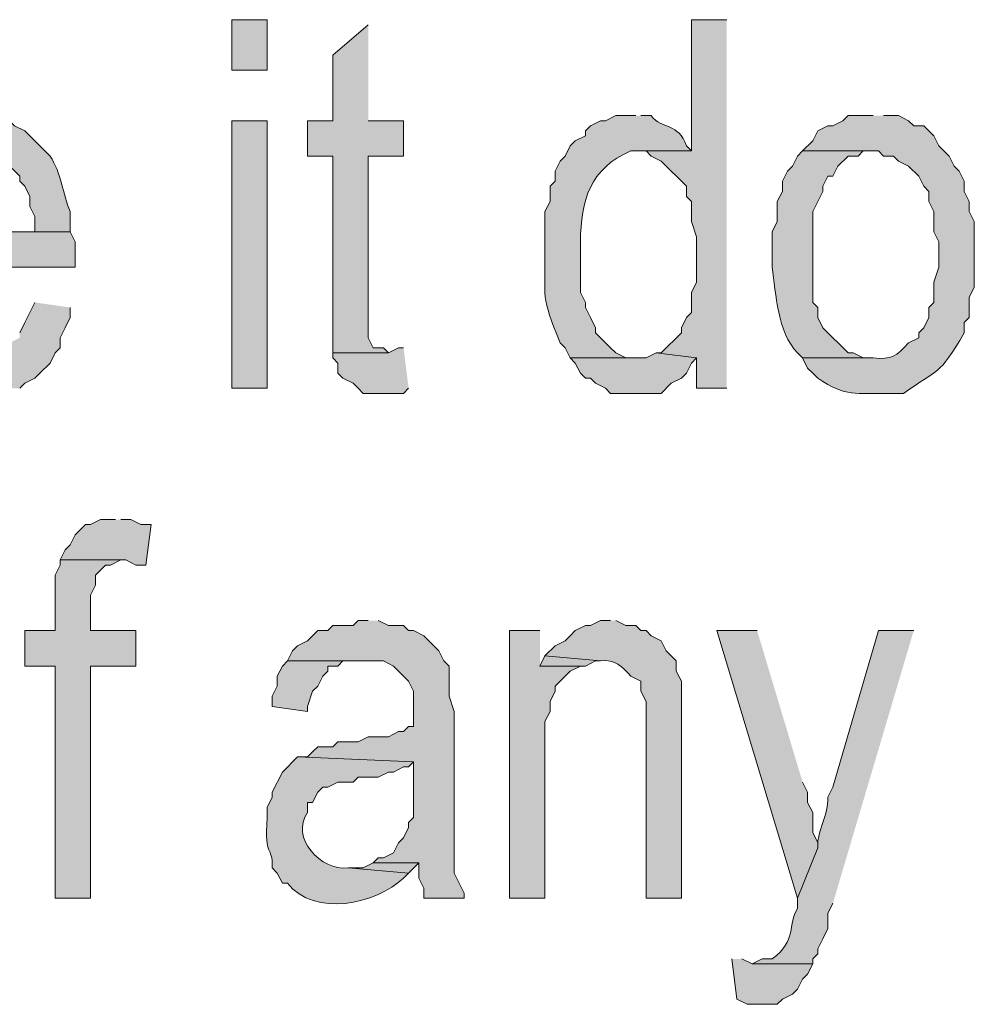
# Model space of a CAD drawing. Extents: x 17 to 595, y 17 to 775.
# Drawn here: x 388 to 399, y 26 to 37 of the extents above; entities that cross this region are included whole.
import ezdxf

# ---------------------------------------------------------------- set-up
doc = ezdxf.new("R2010")
doc.units = 0
doc.header["$MEASUREMENT"] = 0
doc.layers.add('Layer 1', color=7, linetype='Continuous', lineweight=0)

msp = doc.modelspace()

# ---------------------------------------------------------------- hatches: boundary and pattern name
at = {"layer": 'Layer 1', "true_color": 0x000000, "transparency": 33554687}
h = msp.add_hatch(color=18, dxfattribs=at)
h.dxf.hatch_style = 2
h.paths.add_polyline_path([(390.12, 36.66), (390.54, 36.66), (390.54, 37.26), (390.12, 37.26)])
for points in [[(396, 37.26), (395.58, 37.26), (395.58, 35.7), (394.92, 35.7), (395.04, 35.7), (395.1, 35.64), (395.22, 35.58), (395.52, 35.28), (395.52, 35.16), (395.58, 35.1), (395.58, 34.86), (395.64, 34.68), (395.64, 34.14), (395.58, 34.02), (395.58, 33.78), (395.52, 33.72), (395.46, 33.6), (395.46, 33.54), (395.22, 33.3), (395.16, 33.3), (395.64, 33.24), (395.64, 32.88), (396, 32.88)], [(391.74, 37.2), (391.32, 36.84), (391.32, 36.06), (391.02, 36.06), (391.02, 35.64), (391.32, 35.64), (391.32, 33.3), (391.98, 33.3), (391.92, 33.36), (391.8, 33.36), (391.74, 33.48), (391.74, 35.64), (392.16, 35.64), (392.16, 36.06), (391.74, 36.06)], [(387.78, 33.9), (387.72, 33.78), (387.66, 33.66), (387.6, 33.54), (387.6, 33.48), (387.48, 33.42), (387.48, 33.36), (387.36, 33.3), (387.3, 33.24), (386.22, 33.24), (386.22, 33.18), (386.34, 33.06), (386.46, 33), (386.58, 32.88), (386.7, 32.88), (386.76, 32.82), (387.42, 32.82), (387.48, 32.88), (387.6, 32.88), (387.66, 32.94), (387.78, 33), (387.84, 33.06), (387.96, 33.18), (388.02, 33.3), (388.08, 33.36), (388.08, 33.48), (388.14, 33.6), (388.2, 33.72), (388.2, 33.84)], [(392.16, 33.36), (392.1, 33.36), (391.98, 33.3), (391.32, 33.3), (391.32, 33.24), (391.38, 33.18), (391.38, 33.06), (391.44, 33), (391.56, 32.94), (391.62, 32.88), (391.68, 32.82), (392.16, 32.82), (392.22, 32.88)], [(395.16, 33.3), (395.04, 33.24), (394.14, 33.24), (394.2, 33.18), (394.26, 33.06), (394.32, 33), (394.38, 33), (394.44, 32.94), (394.56, 32.88), (394.62, 32.82), (395.22, 32.82), (395.34, 32.94), (395.46, 33), (395.52, 33.06), (395.58, 33.18), (395.64, 33.24)], [(388.74, 31.32), (388.56, 31.32), (388.44, 31.26), (388.38, 31.26), (388.26, 31.14), (388.2, 31.02), (388.14, 30.96), (388.08, 30.84), (388.86, 30.84), (388.98, 30.78), (389.1, 30.78), (389.16, 31.26), (389.04, 31.26), (388.92, 31.32), (388.8, 31.32)], [(388.08, 30.84), (388.08, 30.78), (388.02, 30.66), (388.02, 30), (387.66, 30), (387.66, 29.58), (388.02, 29.58), (388.02, 26.82), (388.44, 26.82), (388.44, 29.58), (388.98, 29.58), (388.98, 30), (388.44, 30), (388.44, 30.42), (388.5, 30.54), (388.5, 30.66), (388.56, 30.72), (388.62, 30.78), (388.68, 30.78), (388.8, 30.84)], [(391.74, 30.12), (391.62, 30.12), (391.56, 30.06), (391.32, 30.06), (391.26, 30), (391.14, 30), (391.08, 29.94), (391.02, 29.88), (390.9, 29.82), (390.84, 29.76), (390.78, 29.64), (391.92, 29.64), (392.04, 29.58), (392.22, 29.4), (392.28, 29.28), (392.28, 28.86), (392.22, 28.86), (392.16, 28.8), (392.1, 28.8), (391.98, 28.74), (391.74, 28.74), (391.62, 28.68), (391.38, 28.68), (391.32, 28.62), (391.14, 28.62), (391.08, 28.56), (391.02, 28.5), (390.9, 28.5), (392.28, 28.44), (392.28, 27.78), (392.22, 27.72), (392.22, 27.66), (392.16, 27.54), (392.1, 27.48), (392.04, 27.36), (391.92, 27.3), (391.86, 27.3), (391.8, 27.24), (392.34, 27.24), (392.34, 27.06), (392.4, 26.94), (392.4, 26.82), (392.88, 26.82), (392.88, 26.88), (392.82, 27), (392.76, 27.12), (392.76, 29.04), (392.7, 29.22), (392.7, 29.58), (392.64, 29.64), (392.58, 29.76), (392.4, 29.94), (392.28, 30), (392.22, 30), (392.16, 30.06), (391.98, 30.06), (391.86, 30.12)], [(393.78, 30), (393.42, 30), (393.42, 26.82), (393.84, 26.82), (393.84, 28.92), (393.9, 29.04), (393.9, 29.16), (393.96, 29.28), (393.96, 29.34), (394.08, 29.46), (394.14, 29.52), (394.26, 29.58), (393.78, 29.58)], [(396.36, 30), (395.88, 30), (396.84, 26.82), (397.08, 27.42), (397.08, 27.48), (397.02, 27.6), (397.02, 27.84), (396.96, 27.96), (396.96, 28.08), (396.9, 28.2)], [(390.78, 29.64), (390.72, 29.58), (390.66, 29.46), (390.66, 29.34), (390.6, 29.22), (390.6, 29.1), (391.02, 29.04), (391.02, 29.1), (391.08, 29.28), (391.14, 29.34), (391.2, 29.46), (391.26, 29.52), (391.26, 29.58), (391.38, 29.58), (391.44, 29.64), (391.68, 29.64)], [(393.84, 29.7), (393.78, 29.58), (394.32, 29.58), (394.44, 29.64), (394.5, 29.64)], [(391.8, 27.24), (391.68, 27.18), (391.5, 27.18), (392.22, 27.12), (392.34, 27.24)], [(396.06, 26.1), (396.12, 25.62), (396.24, 25.56), (396.6, 25.56), (396.66, 25.62), (396.78, 25.68), (396.84, 25.74), (396.9, 25.86), (396.96, 25.92), (397.02, 26.04), (396.3, 26.04), (396.18, 26.1)]]:
    msp.add_hatch(color=18, dxfattribs=at).paths.add_polyline_path(points)
h = msp.add_hatch(color=18, dxfattribs=at)
edge = h.paths.add_edge_path()
edge.add_spline(control_points=[(387.06, 36.12), (387.06, 36.12), (386.76, 36.12), (386.76, 36.12), (386.76, 36.12), (386.7, 36.06), (386.7, 36.06), (386.7, 36.06), (386.58, 36), (386.58, 36), (386.58, 36), (386.52, 36), (386.52, 36), (386.52, 36), (386.4, 35.94), (386.4, 35.94), (386.4, 35.94), (386.34, 35.82), (386.34, 35.82), (386.34, 35.82), (386.22, 35.7), (386.22, 35.7), (386.22, 35.7), (387.24, 35.7), (387.24, 35.7), (387.24, 35.7), (387.3, 35.64), (387.3, 35.64), (387.3, 35.64), (387.42, 35.58), (387.42, 35.58), (387.42, 35.58), (387.6, 35.4), (387.6, 35.4), (387.6, 35.4), (387.6, 35.34), (387.6, 35.34), (387.6, 35.34), (387.66, 35.28), (387.66, 35.28), (387.66, 35.28), (387.72, 35.16), (387.72, 35.16), (387.72, 35.16), (387.72, 35.04), (387.72, 35.04), (387.72, 35.04), (387.78, 34.92), (387.78, 34.92), (387.78, 34.92), (387.78, 34.74), (387.78, 34.74), (387.78, 34.74), (386.34, 34.74), (386.34, 34.74), (386.34, 34.74), (388.2, 34.74), (388.2, 34.74), (388.2, 34.74), (388.2, 34.98), (388.2, 34.98), (388.106, 35.196), (388.1, 35.433), (387.96, 35.64), (387.96, 35.64), (387.66, 35.94), (387.66, 35.94), (387.66, 35.94), (387.54, 36), (387.54, 36), (387.54, 36), (387.48, 36.06), (387.48, 36.06), (387.48, 36.06), (387.36, 36.06), (387.36, 36.06), (387.36, 36.06), (387.3, 36.12), (387.3, 36.12), (387.3, 36.12), (387.18, 36.12), (387.18, 36.12)], knot_values=[0, 0, 0, 0, 1, 1, 1, 2, 2, 2, 3, 3, 3, 4, 4, 4, 5, 5, 5, 6, 6, 6, 7, 7, 7, 8, 8, 8, 9, 9, 9, 10, 10, 10, 11, 11, 11, 12, 12, 12, 13, 13, 13, 14, 14, 14, 15, 15, 15, 16, 16, 16, 17, 17, 17, 18, 18, 18, 19, 19, 19, 20, 20, 20, 21, 21, 21, 22, 22, 22, 23, 23, 23, 24, 24, 24, 25, 25, 25, 26, 26, 26, 27, 27, 27, 27], degree=3, periodic=0)
edge.add_line((387.18, 36.12), (387.06, 36.12))
h = msp.add_hatch(color=18, dxfattribs=at)
h.dxf.hatch_style = 2
h.paths.add_polyline_path([(390.12, 32.88), (390.54, 32.88), (390.54, 36.06), (390.12, 36.06)])
h = msp.add_hatch(color=18, dxfattribs=at)
edge = h.paths.add_edge_path()
edge.add_spline(control_points=[(394.92, 36.12), (394.92, 36.12), (394.68, 36.12), (394.68, 36.12), (394.68, 36.12), (394.56, 36.06), (394.56, 36.06), (394.56, 36.06), (394.5, 36.06), (394.5, 36.06), (394.5, 36.06), (394.38, 36), (394.38, 36), (394.38, 36), (394.32, 35.94), (394.32, 35.94), (394.32, 35.94), (394.32, 35.88), (394.32, 35.88), (394.32, 35.88), (394.2, 35.82), (394.2, 35.82), (394.2, 35.82), (394.14, 35.76), (394.14, 35.76), (394.14, 35.76), (394.08, 35.64), (394.08, 35.64), (394.08, 35.64), (394.02, 35.58), (394.02, 35.58), (394.02, 35.58), (393.96, 35.46), (393.96, 35.46), (393.96, 35.46), (393.96, 35.34), (393.96, 35.34), (393.96, 35.34), (393.9, 35.28), (393.9, 35.28), (393.9, 35.28), (393.9, 35.1), (393.9, 35.1), (393.9, 35.1), (393.84, 34.98), (393.84, 34.98), (393.84, 34.98), (393.84, 34.56), (393.84, 34.56), (393.843, 33.933), (393.788, 33.989), (394.02, 33.42), (394.02, 33.42), (394.08, 33.36), (394.08, 33.36), (394.08, 33.36), (394.14, 33.24), (394.14, 33.24), (394.14, 33.24), (394.98, 33.24), (394.98, 33.24), (394.98, 33.24), (394.8, 33.24), (394.8, 33.24), (394.8, 33.24), (394.68, 33.3), (394.68, 33.3), (394.68, 33.3), (394.62, 33.36), (394.62, 33.36), (394.62, 33.36), (394.44, 33.54), (394.44, 33.54), (394.44, 33.54), (394.44, 33.6), (394.44, 33.6), (394.44, 33.6), (394.38, 33.72), (394.38, 33.72), (394.38, 33.72), (394.32, 33.84), (394.32, 33.84), (394.32, 33.84), (394.32, 33.9), (394.32, 33.9), (394.32, 33.9), (394.26, 34.02), (394.26, 34.02), (394.26, 34.02), (394.26, 34.62), (394.26, 34.62), (394.268, 35.113), (394.372, 35.492), (394.86, 35.7), (394.86, 35.7), (395.58, 35.7), (395.58, 35.7), (395.58, 35.7), (395.52, 35.76), (395.52, 35.76), (395.429, 36.04), (395.229, 35.95), (395.1, 36.12), (395.1, 36.12), (394.98, 36.12), (394.98, 36.12)], knot_values=[0, 0, 0, 0, 1, 1, 1, 2, 2, 2, 3, 3, 3, 4, 4, 4, 5, 5, 5, 6, 6, 6, 7, 7, 7, 8, 8, 8, 9, 9, 9, 10, 10, 10, 11, 11, 11, 12, 12, 12, 13, 13, 13, 14, 14, 14, 15, 15, 15, 16, 16, 16, 17, 17, 17, 18, 18, 18, 19, 19, 19, 20, 20, 20, 21, 21, 21, 22, 22, 22, 23, 23, 23, 24, 24, 24, 25, 25, 25, 26, 26, 26, 27, 27, 27, 28, 28, 28, 29, 29, 29, 30, 30, 30, 31, 31, 31, 32, 32, 32, 33, 33, 33, 34, 34, 34, 35, 35, 35, 35], degree=3, periodic=0)
edge.add_line((394.98, 36.12), (394.92, 36.12))
h = msp.add_hatch(color=18, dxfattribs=at)
edge = h.paths.add_edge_path()
edge.add_spline(control_points=[(397.74, 36.12), (397.74, 36.12), (397.44, 36.12), (397.44, 36.12), (397.44, 36.12), (397.38, 36.06), (397.38, 36.06), (397.38, 36.06), (397.26, 36), (397.26, 36), (397.26, 36), (397.2, 36), (397.2, 36), (397.2, 36), (397.08, 35.94), (397.08, 35.94), (397.08, 35.94), (397.02, 35.82), (397.02, 35.82), (397.02, 35.82), (396.9, 35.7), (396.9, 35.7), (396.9, 35.7), (397.8, 35.7), (397.8, 35.7), (397.8, 35.7), (397.86, 35.64), (397.86, 35.64), (397.86, 35.64), (397.98, 35.64), (397.98, 35.64), (397.98, 35.64), (398.04, 35.58), (398.04, 35.58), (398.04, 35.58), (398.16, 35.52), (398.16, 35.52), (398.16, 35.52), (398.28, 35.4), (398.28, 35.4), (398.28, 35.4), (398.34, 35.28), (398.34, 35.28), (398.34, 35.28), (398.4, 35.22), (398.4, 35.22), (398.4, 35.22), (398.4, 35.1), (398.4, 35.1), (398.4, 35.1), (398.46, 34.98), (398.46, 34.98), (398.46, 34.98), (398.46, 34.74), (398.46, 34.74), (398.46, 34.74), (398.52, 34.62), (398.52, 34.62), (398.52, 34.62), (398.52, 34.32), (398.52, 34.32), (398.52, 34.32), (398.46, 34.14), (398.46, 34.14), (398.46, 34.14), (398.46, 33.9), (398.46, 33.9), (398.46, 33.9), (398.4, 33.84), (398.4, 33.84), (398.4, 33.84), (398.4, 33.72), (398.4, 33.72), (398.4, 33.72), (398.34, 33.6), (398.34, 33.6), (398.34, 33.6), (398.28, 33.54), (398.28, 33.54), (398.28, 33.54), (398.28, 33.48), (398.28, 33.48), (398.28, 33.48), (398.16, 33.42), (398.16, 33.42), (398.012, 33.259), (397.963, 33.221), (397.74, 33.24), (397.74, 33.24), (396.9, 33.24), (396.9, 33.24), (396.9, 33.24), (396.96, 33.12), (396.96, 33.12), (396.96, 33.12), (397.02, 33.06), (397.02, 33.06), (397.02, 33.06), (397.08, 33), (397.08, 33), (397.422, 32.771), (397.526, 32.823), (397.92, 32.82), (397.92, 32.82), (398.1, 32.82), (398.1, 32.82), (398.508, 33.117), (398.522, 33.016), (398.82, 33.54), (398.82, 33.54), (398.82, 33.66), (398.82, 33.66), (398.82, 33.66), (398.88, 33.72), (398.88, 33.72), (398.88, 33.72), (398.88, 33.96), (398.88, 33.96), (398.88, 33.96), (398.94, 34.08), (398.94, 34.08), (398.94, 34.08), (398.94, 34.86), (398.94, 34.86), (398.94, 34.86), (398.88, 34.98), (398.88, 34.98), (398.88, 34.98), (398.88, 35.1), (398.88, 35.1), (398.88, 35.1), (398.82, 35.22), (398.82, 35.22), (398.82, 35.22), (398.82, 35.34), (398.82, 35.34), (398.82, 35.34), (398.76, 35.46), (398.76, 35.46), (398.76, 35.46), (398.7, 35.52), (398.7, 35.52), (398.7, 35.52), (398.64, 35.64), (398.64, 35.64), (398.64, 35.64), (398.58, 35.7), (398.58, 35.7), (398.58, 35.7), (398.52, 35.76), (398.52, 35.76), (398.52, 35.76), (398.46, 35.88), (398.46, 35.88), (398.46, 35.88), (398.34, 36), (398.34, 36), (398.34, 36), (398.22, 36), (398.22, 36), (398.22, 36), (398.16, 36.06), (398.16, 36.06), (398.16, 36.06), (398.04, 36.12), (398.04, 36.12), (398.04, 36.12), (397.86, 36.12), (397.86, 36.12)], knot_values=[0, 0, 0, 0, 1, 1, 1, 2, 2, 2, 3, 3, 3, 4, 4, 4, 5, 5, 5, 6, 6, 6, 7, 7, 7, 8, 8, 8, 9, 9, 9, 10, 10, 10, 11, 11, 11, 12, 12, 12, 13, 13, 13, 14, 14, 14, 15, 15, 15, 16, 16, 16, 17, 17, 17, 18, 18, 18, 19, 19, 19, 20, 20, 20, 21, 21, 21, 22, 22, 22, 23, 23, 23, 24, 24, 24, 25, 25, 25, 26, 26, 26, 27, 27, 27, 28, 28, 28, 29, 29, 29, 30, 30, 30, 31, 31, 31, 32, 32, 32, 33, 33, 33, 34, 34, 34, 35, 35, 35, 36, 36, 36, 37, 37, 37, 38, 38, 38, 39, 39, 39, 40, 40, 40, 41, 41, 41, 42, 42, 42, 43, 43, 43, 44, 44, 44, 45, 45, 45, 46, 46, 46, 47, 47, 47, 48, 48, 48, 49, 49, 49, 50, 50, 50, 51, 51, 51, 52, 52, 52, 53, 53, 53, 54, 54, 54, 55, 55, 55, 56, 56, 56, 56], degree=3, periodic=0)
edge.add_line((397.86, 36.12), (397.74, 36.12))
h = msp.add_hatch(color=18, dxfattribs=at)
edge = h.paths.add_edge_path()
edge.add_spline(control_points=[(386.22, 35.7), (386.22, 35.7), (386.16, 35.58), (386.16, 35.58), (386.16, 35.58), (386.1, 35.52), (386.1, 35.52), (385.917, 35.215), (385.906, 34.913), (385.86, 34.56), (385.86, 34.56), (385.86, 34.2), (385.86, 34.2), (385.86, 34.2), (385.92, 34.02), (385.92, 34.02), (385.92, 34.02), (385.92, 33.78), (385.92, 33.78), (385.92, 33.78), (385.98, 33.72), (385.98, 33.72), (385.98, 33.72), (386.04, 33.6), (386.04, 33.6), (386.04, 33.6), (386.04, 33.48), (386.04, 33.48), (386.04, 33.48), (386.1, 33.42), (386.1, 33.42), (386.1, 33.42), (386.16, 33.3), (386.16, 33.3), (386.16, 33.3), (386.22, 33.24), (386.22, 33.24), (386.22, 33.24), (387.12, 33.24), (387.12, 33.24), (387.12, 33.24), (387, 33.24), (387, 33.24), (387, 33.24), (386.88, 33.3), (386.88, 33.3), (386.88, 33.3), (386.82, 33.3), (386.82, 33.3), (386.82, 33.3), (386.7, 33.36), (386.7, 33.36), (386.7, 33.36), (386.64, 33.42), (386.64, 33.42), (386.64, 33.42), (386.58, 33.54), (386.58, 33.54), (386.58, 33.54), (386.52, 33.6), (386.52, 33.6), (386.52, 33.6), (386.46, 33.72), (386.46, 33.72), (386.46, 33.72), (386.4, 33.84), (386.4, 33.84), (386.4, 33.84), (386.4, 33.9), (386.4, 33.9), (386.4, 33.9), (386.34, 34.08), (386.34, 34.08), (386.34, 34.08), (386.34, 34.32), (386.34, 34.32), (386.34, 34.32), (388.26, 34.32), (388.26, 34.32), (388.26, 34.32), (388.26, 34.62), (388.26, 34.62), (388.26, 34.62), (388.2, 34.74), (388.2, 34.74), (388.2, 34.74), (386.34, 34.74), (386.34, 34.74), (386.34, 34.74), (386.34, 34.92), (386.34, 34.92), (386.34, 34.92), (386.4, 35.04), (386.4, 35.04), (386.4, 35.04), (386.4, 35.16), (386.4, 35.16), (386.4, 35.16), (386.46, 35.28), (386.46, 35.28), (386.46, 35.28), (386.52, 35.34), (386.52, 35.34), (386.52, 35.34), (386.58, 35.46), (386.58, 35.46), (386.58, 35.46), (386.64, 35.52), (386.64, 35.52), (386.64, 35.52), (386.7, 35.58), (386.7, 35.58), (386.7, 35.58), (386.82, 35.64), (386.82, 35.64), (386.82, 35.64), (386.88, 35.64), (386.88, 35.64), (386.88, 35.64), (387, 35.7), (387, 35.7), (387, 35.7), (387.06, 35.7), (387.06, 35.7)], knot_values=[0, 0, 0, 0, 1, 1, 1, 2, 2, 2, 3, 3, 3, 4, 4, 4, 5, 5, 5, 6, 6, 6, 7, 7, 7, 8, 8, 8, 9, 9, 9, 10, 10, 10, 11, 11, 11, 12, 12, 12, 13, 13, 13, 14, 14, 14, 15, 15, 15, 16, 16, 16, 17, 17, 17, 18, 18, 18, 19, 19, 19, 20, 20, 20, 21, 21, 21, 22, 22, 22, 23, 23, 23, 24, 24, 24, 25, 25, 25, 26, 26, 26, 27, 27, 27, 28, 28, 28, 29, 29, 29, 30, 30, 30, 31, 31, 31, 32, 32, 32, 33, 33, 33, 34, 34, 34, 35, 35, 35, 36, 36, 36, 37, 37, 37, 38, 38, 38, 39, 39, 39, 40, 40, 40, 41, 41, 41, 41], degree=3, periodic=0)
edge.add_line((387.06, 35.7), (386.22, 35.7))
h = msp.add_hatch(color=18, dxfattribs=at)
edge = h.paths.add_edge_path()
edge.add_spline(control_points=[(396.9, 35.7), (396.9, 35.7), (396.84, 35.64), (396.84, 35.64), (396.84, 35.64), (396.78, 35.52), (396.78, 35.52), (396.78, 35.52), (396.72, 35.46), (396.72, 35.46), (396.72, 35.46), (396.66, 35.34), (396.66, 35.34), (396.66, 35.34), (396.66, 35.22), (396.66, 35.22), (396.66, 35.22), (396.6, 35.1), (396.6, 35.1), (396.6, 35.1), (396.6, 34.86), (396.6, 34.86), (396.6, 34.86), (396.54, 34.74), (396.54, 34.74), (396.54, 34.74), (396.54, 34.32), (396.54, 34.32), (396.586, 33.997), (396.598, 33.552), (396.84, 33.3), (396.84, 33.3), (396.9, 33.24), (396.9, 33.24), (396.9, 33.24), (397.74, 33.24), (397.74, 33.24), (397.74, 33.24), (397.62, 33.24), (397.62, 33.24), (397.62, 33.24), (397.5, 33.3), (397.5, 33.3), (397.5, 33.3), (397.44, 33.3), (397.44, 33.3), (397.44, 33.3), (397.14, 33.6), (397.14, 33.6), (397.14, 33.6), (397.08, 33.72), (397.08, 33.72), (397.08, 33.72), (397.08, 33.84), (397.08, 33.84), (397.08, 33.84), (397.02, 33.9), (397.02, 33.9), (397.02, 33.9), (397.02, 34.98), (397.02, 34.98), (397.02, 34.98), (397.08, 35.1), (397.08, 35.1), (397.08, 35.1), (397.14, 35.22), (397.14, 35.22), (397.14, 35.22), (397.14, 35.28), (397.14, 35.28), (397.14, 35.28), (397.2, 35.4), (397.2, 35.4), (397.2, 35.4), (397.26, 35.4), (397.26, 35.4), (397.26, 35.4), (397.32, 35.52), (397.32, 35.52), (397.32, 35.52), (397.44, 35.64), (397.44, 35.64), (397.44, 35.64), (397.56, 35.64), (397.56, 35.64), (397.56, 35.64), (397.62, 35.7), (397.62, 35.7), (397.62, 35.7), (397.74, 35.7), (397.74, 35.7)], knot_values=[0, 0, 0, 0, 1, 1, 1, 2, 2, 2, 3, 3, 3, 4, 4, 4, 5, 5, 5, 6, 6, 6, 7, 7, 7, 8, 8, 8, 9, 9, 9, 10, 10, 10, 11, 11, 11, 12, 12, 12, 13, 13, 13, 14, 14, 14, 15, 15, 15, 16, 16, 16, 17, 17, 17, 18, 18, 18, 19, 19, 19, 20, 20, 20, 21, 21, 21, 22, 22, 22, 23, 23, 23, 24, 24, 24, 25, 25, 25, 26, 26, 26, 27, 27, 27, 28, 28, 28, 29, 29, 29, 30, 30, 30, 30], degree=3, periodic=0)
edge.add_line((397.74, 35.7), (396.9, 35.7))
h = msp.add_hatch(color=18, dxfattribs=at)
edge = h.paths.add_edge_path()
edge.add_spline(control_points=[(394.62, 30.12), (394.62, 30.12), (394.5, 30.12), (394.5, 30.12), (394.5, 30.12), (394.38, 30.06), (394.38, 30.06), (394.38, 30.06), (394.32, 30.06), (394.32, 30.06), (394.32, 30.06), (394.2, 30), (394.2, 30), (394.2, 30), (394.14, 29.94), (394.14, 29.94), (394.14, 29.94), (394.08, 29.88), (394.08, 29.88), (394.08, 29.88), (393.96, 29.82), (393.96, 29.82), (393.96, 29.82), (393.84, 29.7), (393.84, 29.7), (393.84, 29.7), (394.5, 29.64), (394.5, 29.64), (394.665, 29.667), (394.758, 29.573), (394.86, 29.46), (394.86, 29.46), (394.98, 29.4), (394.98, 29.4), (394.98, 29.4), (394.98, 29.28), (394.98, 29.28), (394.98, 29.28), (395.04, 29.16), (395.04, 29.16), (395.04, 29.16), (395.04, 26.82), (395.04, 26.82), (395.04, 26.82), (395.46, 26.82), (395.46, 26.82), (395.46, 26.82), (395.46, 29.4), (395.46, 29.4), (395.46, 29.4), (395.4, 29.52), (395.4, 29.52), (395.4, 29.52), (395.4, 29.64), (395.4, 29.64), (395.4, 29.64), (395.28, 29.76), (395.28, 29.76), (395.28, 29.76), (395.22, 29.88), (395.22, 29.88), (395.22, 29.88), (395.1, 29.94), (395.1, 29.94), (395.1, 29.94), (395.04, 30), (395.04, 30), (395.04, 30), (394.98, 30), (394.98, 30), (394.98, 30), (394.92, 30.06), (394.92, 30.06), (394.92, 30.06), (394.8, 30.06), (394.8, 30.06), (394.8, 30.06), (394.68, 30.12), (394.68, 30.12)], knot_values=[0, 0, 0, 0, 1, 1, 1, 2, 2, 2, 3, 3, 3, 4, 4, 4, 5, 5, 5, 6, 6, 6, 7, 7, 7, 8, 8, 8, 9, 9, 9, 10, 10, 10, 11, 11, 11, 12, 12, 12, 13, 13, 13, 14, 14, 14, 15, 15, 15, 16, 16, 16, 17, 17, 17, 18, 18, 18, 19, 19, 19, 20, 20, 20, 21, 21, 21, 22, 22, 22, 23, 23, 23, 24, 24, 24, 25, 25, 25, 26, 26, 26, 26], degree=3, periodic=0)
edge.add_line((394.68, 30.12), (394.62, 30.12))
h = msp.add_hatch(color=18, dxfattribs=at)
edge = h.paths.add_edge_path()
edge.add_spline(control_points=[(398.22, 30), (398.22, 30), (397.8, 30), (397.8, 30), (397.8, 30), (397.26, 28.14), (397.26, 28.14), (397.26, 28.14), (397.2, 28.02), (397.2, 28.02), (397.211, 27.811), (397.069, 27.629), (397.08, 27.42), (397.08, 27.42), (396.84, 26.82), (396.84, 26.82), (396.84, 26.82), (396.84, 26.7), (396.84, 26.7), (396.72, 26.505), (396.834, 26.318), (396.54, 26.1), (396.54, 26.1), (396.42, 26.1), (396.42, 26.1), (396.42, 26.1), (396.3, 26.04), (396.3, 26.04), (396.3, 26.04), (397.02, 26.04), (397.02, 26.04), (397.02, 26.04), (397.02, 26.1), (397.02, 26.1), (397.02, 26.1), (397.08, 26.16), (397.08, 26.16), (397.08, 26.16), (397.08, 26.22), (397.08, 26.22), (397.08, 26.22), (397.14, 26.34), (397.14, 26.34), (397.14, 26.34), (397.2, 26.46), (397.2, 26.46), (397.2, 26.46), (397.2, 26.64), (397.2, 26.64), (397.2, 26.64), (397.26, 26.76), (397.26, 26.76)], knot_values=[0, 0, 0, 0, 1, 1, 1, 2, 2, 2, 3, 3, 3, 4, 4, 4, 5, 5, 5, 6, 6, 6, 7, 7, 7, 8, 8, 8, 9, 9, 9, 10, 10, 10, 11, 11, 11, 12, 12, 12, 13, 13, 13, 14, 14, 14, 15, 15, 15, 16, 16, 16, 17, 17, 17, 17], degree=3, periodic=0)
edge.add_line((397.26, 26.76), (398.22, 30))
h = msp.add_hatch(color=18, dxfattribs=at)
edge = h.paths.add_edge_path()
edge.add_spline(control_points=[(390.9, 28.5), (390.9, 28.5), (390.72, 28.32), (390.72, 28.32), (390.72, 28.32), (390.6, 28.08), (390.6, 28.08), (390.6, 28.08), (390.6, 28.02), (390.6, 28.02), (390.6, 28.02), (390.54, 27.9), (390.54, 27.9), (390.54, 27.9), (390.54, 27.78), (390.54, 27.78), (390.505, 27.271), (390.605, 27.469), (390.6, 27.18), (390.6, 27.18), (390.66, 27.12), (390.66, 27.12), (390.66, 27.12), (390.72, 27), (390.72, 27), (390.72, 27), (390.78, 27), (390.78, 27), (391.103, 26.591), (391.83, 26.747), (392.16, 27.06), (392.16, 27.06), (392.22, 27.12), (392.22, 27.12), (392.22, 27.12), (391.5, 27.18), (391.5, 27.18), (391.181, 27.141), (390.808, 27.538), (391.02, 27.84), (391.02, 27.84), (391.02, 27.96), (391.02, 27.96), (391.02, 27.96), (391.08, 27.96), (391.08, 27.96), (391.08, 27.96), (391.14, 28.08), (391.14, 28.08), (391.14, 28.08), (391.2, 28.14), (391.2, 28.14), (391.2, 28.14), (391.26, 28.14), (391.26, 28.14), (391.26, 28.14), (391.38, 28.2), (391.38, 28.2), (391.38, 28.2), (391.56, 28.2), (391.56, 28.2), (391.56, 28.2), (391.62, 28.26), (391.62, 28.26), (391.62, 28.26), (391.86, 28.26), (391.86, 28.26), (391.86, 28.26), (391.98, 28.32), (391.98, 28.32), (391.98, 28.32), (392.04, 28.32), (392.04, 28.32), (392.04, 28.32), (392.16, 28.38), (392.16, 28.38), (392.16, 28.38), (392.22, 28.38), (392.22, 28.38), (392.22, 28.38), (392.28, 28.44), (392.28, 28.44)], knot_values=[0, 0, 0, 0, 1, 1, 1, 2, 2, 2, 3, 3, 3, 4, 4, 4, 5, 5, 5, 6, 6, 6, 7, 7, 7, 8, 8, 8, 9, 9, 9, 10, 10, 10, 11, 11, 11, 12, 12, 12, 13, 13, 13, 14, 14, 14, 15, 15, 15, 16, 16, 16, 17, 17, 17, 18, 18, 18, 19, 19, 19, 20, 20, 20, 21, 21, 21, 22, 22, 22, 23, 23, 23, 24, 24, 24, 25, 25, 25, 26, 26, 26, 27, 27, 27, 27], degree=3, periodic=0)
edge.add_line((392.28, 28.44), (390.9, 28.5))

# ---------------------------------------------------------------- linework, layer by layer
at = {"layer": 'Layer 1'}
for points in [[(390.12, 36.66), (390.54, 36.66), (390.54, 37.26), (390.12, 37.26)], [(390.12, 32.88), (390.54, 32.88), (390.54, 36.06), (390.12, 36.06)]]:
    msp.add_lwpolyline(points, close=True, dxfattribs=at)
for points in [[(396, 37.26), (395.58, 37.26), (395.58, 35.7), (394.92, 35.7), (395.04, 35.7), (395.1, 35.64), (395.22, 35.58), (395.52, 35.28), (395.52, 35.16), (395.58, 35.1), (395.58, 34.86), (395.64, 34.68), (395.64, 34.14), (395.58, 34.02), (395.58, 33.78), (395.52, 33.72), (395.46, 33.6), (395.46, 33.54), (395.22, 33.3), (395.16, 33.3), (395.64, 33.24), (395.64, 32.88), (396, 32.88)], [(391.74, 37.2), (391.32, 36.84), (391.32, 36.06), (391.02, 36.06), (391.02, 35.64), (391.32, 35.64), (391.32, 33.3), (391.98, 33.3), (391.92, 33.36), (391.8, 33.36), (391.74, 33.48), (391.74, 35.64), (392.16, 35.64), (392.16, 36.06), (391.74, 36.06)], [(387.78, 33.9), (387.72, 33.78), (387.66, 33.66), (387.6, 33.54)], [(387.6, 32.88), (387.66, 32.94), (387.78, 33), (387.84, 33.06), (387.96, 33.18), (388.02, 33.3), (388.08, 33.36), (388.08, 33.48), (388.14, 33.6), (388.2, 33.72), (388.2, 33.84)], [(392.16, 33.36), (392.1, 33.36), (391.98, 33.3), (391.32, 33.3), (391.32, 33.24), (391.38, 33.18), (391.38, 33.06), (391.44, 33), (391.56, 32.94), (391.62, 32.88), (391.68, 32.82), (392.16, 32.82), (392.22, 32.88)], [(395.16, 33.3), (395.04, 33.24), (394.14, 33.24), (394.2, 33.18), (394.26, 33.06), (394.32, 33), (394.38, 33), (394.44, 32.94), (394.56, 32.88), (394.62, 32.82), (395.22, 32.82), (395.34, 32.94), (395.46, 33), (395.52, 33.06), (395.58, 33.18), (395.64, 33.24)], [(388.74, 31.32), (388.56, 31.32), (388.44, 31.26), (388.38, 31.26), (388.26, 31.14), (388.2, 31.02), (388.14, 30.96), (388.08, 30.84), (388.86, 30.84), (388.98, 30.78), (389.1, 30.78), (389.16, 31.26), (389.04, 31.26), (388.92, 31.32), (388.8, 31.32)], [(388.08, 30.84), (388.08, 30.78), (388.02, 30.66), (388.02, 30), (387.66, 30), (387.66, 29.58), (388.02, 29.58), (388.02, 26.82), (388.44, 26.82), (388.44, 29.58), (388.98, 29.58), (388.98, 30), (388.44, 30), (388.44, 30.42), (388.5, 30.54), (388.5, 30.66), (388.56, 30.72), (388.62, 30.78), (388.68, 30.78), (388.8, 30.84)], [(391.74, 30.12), (391.62, 30.12), (391.56, 30.06), (391.32, 30.06), (391.26, 30), (391.14, 30), (391.08, 29.94), (391.02, 29.88), (390.9, 29.82), (390.84, 29.76), (390.78, 29.64), (391.92, 29.64), (392.04, 29.58), (392.22, 29.4), (392.28, 29.28), (392.28, 28.86), (392.22, 28.86), (392.16, 28.8), (392.1, 28.8), (391.98, 28.74), (391.74, 28.74), (391.62, 28.68), (391.38, 28.68), (391.32, 28.62), (391.14, 28.62), (391.08, 28.56), (391.02, 28.5), (390.9, 28.5), (392.28, 28.44), (392.28, 27.78), (392.22, 27.72), (392.22, 27.66), (392.16, 27.54), (392.1, 27.48), (392.04, 27.36), (391.92, 27.3), (391.86, 27.3), (391.8, 27.24), (392.34, 27.24), (392.34, 27.06), (392.4, 26.94), (392.4, 26.82), (392.88, 26.82), (392.88, 26.88), (392.82, 27), (392.76, 27.12), (392.76, 29.04), (392.7, 29.22), (392.7, 29.58), (392.64, 29.64), (392.58, 29.76), (392.4, 29.94), (392.28, 30), (392.22, 30), (392.16, 30.06), (391.98, 30.06), (391.86, 30.12)], [(393.78, 30), (393.42, 30), (393.42, 26.82), (393.84, 26.82), (393.84, 28.92), (393.9, 29.04), (393.9, 29.16), (393.96, 29.28), (393.96, 29.34), (394.08, 29.46), (394.14, 29.52), (394.26, 29.58), (393.78, 29.58)], [(396.36, 30), (395.88, 30), (396.84, 26.82), (397.08, 27.42), (397.08, 27.48), (397.02, 27.6), (397.02, 27.84), (396.96, 27.96), (396.96, 28.08), (396.9, 28.2)], [(390.78, 29.64), (390.72, 29.58), (390.66, 29.46), (390.66, 29.34), (390.6, 29.22), (390.6, 29.1), (391.02, 29.04), (391.02, 29.1), (391.08, 29.28), (391.14, 29.34), (391.2, 29.46), (391.26, 29.52), (391.26, 29.58), (391.38, 29.58), (391.44, 29.64), (391.68, 29.64)], [(393.84, 29.7), (393.78, 29.58), (394.32, 29.58), (394.44, 29.64), (394.5, 29.64)], [(391.8, 27.24), (391.68, 27.18), (391.5, 27.18), (392.22, 27.12), (392.34, 27.24)], [(396.06, 26.1), (396.12, 25.62), (396.24, 25.56), (396.6, 25.56), (396.66, 25.62), (396.78, 25.68), (396.84, 25.74), (396.9, 25.86), (396.96, 25.92), (397.02, 26.04), (396.3, 26.04), (396.18, 26.1)]]:
    msp.add_lwpolyline(points, dxfattribs=at)
for points, knots in [([(387.06, 36.12), (387.06, 36.12), (386.76, 36.12), (386.76, 36.12), (386.76, 36.12), (386.7, 36.06), (386.7, 36.06), (386.7, 36.06), (386.58, 36), (386.58, 36), (386.58, 36), (386.52, 36), (386.52, 36), (386.52, 36), (386.4, 35.94), (386.4, 35.94), (386.4, 35.94), (386.34, 35.82), (386.34, 35.82), (386.34, 35.82), (386.22, 35.7), (386.22, 35.7), (386.22, 35.7), (387.24, 35.7), (387.24, 35.7), (387.24, 35.7), (387.3, 35.64), (387.3, 35.64), (387.3, 35.64), (387.42, 35.58), (387.42, 35.58), (387.42, 35.58), (387.6, 35.4), (387.6, 35.4), (387.6, 35.4), (387.6, 35.34), (387.6, 35.34), (387.6, 35.34), (387.66, 35.28), (387.66, 35.28), (387.66, 35.28), (387.72, 35.16), (387.72, 35.16), (387.72, 35.16), (387.72, 35.04), (387.72, 35.04), (387.72, 35.04), (387.78, 34.92), (387.78, 34.92), (387.78, 34.92), (387.78, 34.74), (387.78, 34.74), (387.78, 34.74), (386.34, 34.74), (386.34, 34.74), (386.34, 34.74), (388.2, 34.74), (388.2, 34.74), (388.2, 34.74), (388.2, 34.98), (388.2, 34.98), (388.106, 35.196), (388.1, 35.433), (387.96, 35.64), (387.96, 35.64), (387.66, 35.94), (387.66, 35.94), (387.66, 35.94), (387.54, 36), (387.54, 36), (387.54, 36), (387.48, 36.06), (387.48, 36.06), (387.48, 36.06), (387.36, 36.06), (387.36, 36.06), (387.36, 36.06), (387.3, 36.12), (387.3, 36.12), (387.3, 36.12), (387.18, 36.12), (387.18, 36.12)], [0, 0, 0, 0, 1, 1, 1, 2, 2, 2, 3, 3, 3, 4, 4, 4, 5, 5, 5, 6, 6, 6, 7, 7, 7, 8, 8, 8, 9, 9, 9, 10, 10, 10, 11, 11, 11, 12, 12, 12, 13, 13, 13, 14, 14, 14, 15, 15, 15, 16, 16, 16, 17, 17, 17, 18, 18, 18, 19, 19, 19, 20, 20, 20, 21, 21, 21, 22, 22, 22, 23, 23, 23, 24, 24, 24, 25, 25, 25, 26, 26, 26, 27, 27, 27, 27]), ([(394.92, 36.12), (394.92, 36.12), (394.68, 36.12), (394.68, 36.12), (394.68, 36.12), (394.56, 36.06), (394.56, 36.06), (394.56, 36.06), (394.5, 36.06), (394.5, 36.06), (394.5, 36.06), (394.38, 36), (394.38, 36), (394.38, 36), (394.32, 35.94), (394.32, 35.94), (394.32, 35.94), (394.32, 35.88), (394.32, 35.88), (394.32, 35.88), (394.2, 35.82), (394.2, 35.82), (394.2, 35.82), (394.14, 35.76), (394.14, 35.76), (394.14, 35.76), (394.08, 35.64), (394.08, 35.64), (394.08, 35.64), (394.02, 35.58), (394.02, 35.58), (394.02, 35.58), (393.96, 35.46), (393.96, 35.46), (393.96, 35.46), (393.96, 35.34), (393.96, 35.34), (393.96, 35.34), (393.9, 35.28), (393.9, 35.28), (393.9, 35.28), (393.9, 35.1), (393.9, 35.1), (393.9, 35.1), (393.84, 34.98), (393.84, 34.98), (393.84, 34.98), (393.84, 34.56), (393.84, 34.56), (393.843, 33.933), (393.788, 33.989), (394.02, 33.42), (394.02, 33.42), (394.08, 33.36), (394.08, 33.36), (394.08, 33.36), (394.14, 33.24), (394.14, 33.24), (394.14, 33.24), (394.98, 33.24), (394.98, 33.24), (394.98, 33.24), (394.8, 33.24), (394.8, 33.24), (394.8, 33.24), (394.68, 33.3), (394.68, 33.3), (394.68, 33.3), (394.62, 33.36), (394.62, 33.36), (394.62, 33.36), (394.44, 33.54), (394.44, 33.54), (394.44, 33.54), (394.44, 33.6), (394.44, 33.6), (394.44, 33.6), (394.38, 33.72), (394.38, 33.72), (394.38, 33.72), (394.32, 33.84), (394.32, 33.84), (394.32, 33.84), (394.32, 33.9), (394.32, 33.9), (394.32, 33.9), (394.26, 34.02), (394.26, 34.02), (394.26, 34.02), (394.26, 34.62), (394.26, 34.62), (394.268, 35.113), (394.372, 35.492), (394.86, 35.7), (394.86, 35.7), (395.58, 35.7), (395.58, 35.7), (395.58, 35.7), (395.52, 35.76), (395.52, 35.76), (395.429, 36.04), (395.229, 35.95), (395.1, 36.12), (395.1, 36.12), (394.98, 36.12), (394.98, 36.12)], [0, 0, 0, 0, 1, 1, 1, 2, 2, 2, 3, 3, 3, 4, 4, 4, 5, 5, 5, 6, 6, 6, 7, 7, 7, 8, 8, 8, 9, 9, 9, 10, 10, 10, 11, 11, 11, 12, 12, 12, 13, 13, 13, 14, 14, 14, 15, 15, 15, 16, 16, 16, 17, 17, 17, 18, 18, 18, 19, 19, 19, 20, 20, 20, 21, 21, 21, 22, 22, 22, 23, 23, 23, 24, 24, 24, 25, 25, 25, 26, 26, 26, 27, 27, 27, 28, 28, 28, 29, 29, 29, 30, 30, 30, 31, 31, 31, 32, 32, 32, 33, 33, 33, 34, 34, 34, 35, 35, 35, 35]), ([(397.74, 36.12), (397.74, 36.12), (397.44, 36.12), (397.44, 36.12), (397.44, 36.12), (397.38, 36.06), (397.38, 36.06), (397.38, 36.06), (397.26, 36), (397.26, 36), (397.26, 36), (397.2, 36), (397.2, 36), (397.2, 36), (397.08, 35.94), (397.08, 35.94), (397.08, 35.94), (397.02, 35.82), (397.02, 35.82), (397.02, 35.82), (396.9, 35.7), (396.9, 35.7), (396.9, 35.7), (397.8, 35.7), (397.8, 35.7), (397.8, 35.7), (397.86, 35.64), (397.86, 35.64), (397.86, 35.64), (397.98, 35.64), (397.98, 35.64), (397.98, 35.64), (398.04, 35.58), (398.04, 35.58), (398.04, 35.58), (398.16, 35.52), (398.16, 35.52), (398.16, 35.52), (398.28, 35.4), (398.28, 35.4), (398.28, 35.4), (398.34, 35.28), (398.34, 35.28), (398.34, 35.28), (398.4, 35.22), (398.4, 35.22), (398.4, 35.22), (398.4, 35.1), (398.4, 35.1), (398.4, 35.1), (398.46, 34.98), (398.46, 34.98), (398.46, 34.98), (398.46, 34.74), (398.46, 34.74), (398.46, 34.74), (398.52, 34.62), (398.52, 34.62), (398.52, 34.62), (398.52, 34.32), (398.52, 34.32), (398.52, 34.32), (398.46, 34.14), (398.46, 34.14), (398.46, 34.14), (398.46, 33.9), (398.46, 33.9), (398.46, 33.9), (398.4, 33.84), (398.4, 33.84), (398.4, 33.84), (398.4, 33.72), (398.4, 33.72), (398.4, 33.72), (398.34, 33.6), (398.34, 33.6), (398.34, 33.6), (398.28, 33.54), (398.28, 33.54), (398.28, 33.54), (398.28, 33.48), (398.28, 33.48), (398.28, 33.48), (398.16, 33.42), (398.16, 33.42), (398.012, 33.259), (397.963, 33.221), (397.74, 33.24), (397.74, 33.24), (396.9, 33.24), (396.9, 33.24), (396.9, 33.24), (396.96, 33.12), (396.96, 33.12), (396.96, 33.12), (397.02, 33.06), (397.02, 33.06), (397.02, 33.06), (397.08, 33), (397.08, 33), (397.422, 32.771), (397.526, 32.823), (397.92, 32.82), (397.92, 32.82), (398.1, 32.82), (398.1, 32.82), (398.508, 33.117), (398.522, 33.016), (398.82, 33.54), (398.82, 33.54), (398.82, 33.66), (398.82, 33.66), (398.82, 33.66), (398.88, 33.72), (398.88, 33.72), (398.88, 33.72), (398.88, 33.96), (398.88, 33.96), (398.88, 33.96), (398.94, 34.08), (398.94, 34.08), (398.94, 34.08), (398.94, 34.86), (398.94, 34.86), (398.94, 34.86), (398.88, 34.98), (398.88, 34.98), (398.88, 34.98), (398.88, 35.1), (398.88, 35.1), (398.88, 35.1), (398.82, 35.22), (398.82, 35.22), (398.82, 35.22), (398.82, 35.34), (398.82, 35.34), (398.82, 35.34), (398.76, 35.46), (398.76, 35.46), (398.76, 35.46), (398.7, 35.52), (398.7, 35.52), (398.7, 35.52), (398.64, 35.64), (398.64, 35.64), (398.64, 35.64), (398.58, 35.7), (398.58, 35.7), (398.58, 35.7), (398.52, 35.76), (398.52, 35.76), (398.52, 35.76), (398.46, 35.88), (398.46, 35.88), (398.46, 35.88), (398.34, 36), (398.34, 36), (398.34, 36), (398.22, 36), (398.22, 36), (398.22, 36), (398.16, 36.06), (398.16, 36.06), (398.16, 36.06), (398.04, 36.12), (398.04, 36.12), (398.04, 36.12), (397.86, 36.12), (397.86, 36.12)], [0, 0, 0, 0, 1, 1, 1, 2, 2, 2, 3, 3, 3, 4, 4, 4, 5, 5, 5, 6, 6, 6, 7, 7, 7, 8, 8, 8, 9, 9, 9, 10, 10, 10, 11, 11, 11, 12, 12, 12, 13, 13, 13, 14, 14, 14, 15, 15, 15, 16, 16, 16, 17, 17, 17, 18, 18, 18, 19, 19, 19, 20, 20, 20, 21, 21, 21, 22, 22, 22, 23, 23, 23, 24, 24, 24, 25, 25, 25, 26, 26, 26, 27, 27, 27, 28, 28, 28, 29, 29, 29, 30, 30, 30, 31, 31, 31, 32, 32, 32, 33, 33, 33, 34, 34, 34, 35, 35, 35, 36, 36, 36, 37, 37, 37, 38, 38, 38, 39, 39, 39, 40, 40, 40, 41, 41, 41, 42, 42, 42, 43, 43, 43, 44, 44, 44, 45, 45, 45, 46, 46, 46, 47, 47, 47, 48, 48, 48, 49, 49, 49, 50, 50, 50, 51, 51, 51, 52, 52, 52, 53, 53, 53, 54, 54, 54, 55, 55, 55, 56, 56, 56, 56]), ([(386.22, 35.7), (386.22, 35.7), (386.16, 35.58), (386.16, 35.58), (386.16, 35.58), (386.1, 35.52), (386.1, 35.52), (385.917, 35.215), (385.906, 34.913), (385.86, 34.56), (385.86, 34.56), (385.86, 34.2), (385.86, 34.2), (385.86, 34.2), (385.92, 34.02), (385.92, 34.02), (385.92, 34.02), (385.92, 33.78), (385.92, 33.78), (385.92, 33.78), (385.98, 33.72), (385.98, 33.72), (385.98, 33.72), (386.04, 33.6), (386.04, 33.6), (386.04, 33.6), (386.04, 33.48), (386.04, 33.48), (386.04, 33.48), (386.1, 33.42), (386.1, 33.42), (386.1, 33.42), (386.16, 33.3), (386.16, 33.3), (386.16, 33.3), (386.22, 33.24), (386.22, 33.24), (386.22, 33.24), (387.12, 33.24), (387.12, 33.24), (387.12, 33.24), (387, 33.24), (387, 33.24), (387, 33.24), (386.88, 33.3), (386.88, 33.3), (386.88, 33.3), (386.82, 33.3), (386.82, 33.3), (386.82, 33.3), (386.7, 33.36), (386.7, 33.36), (386.7, 33.36), (386.64, 33.42), (386.64, 33.42), (386.64, 33.42), (386.58, 33.54), (386.58, 33.54), (386.58, 33.54), (386.52, 33.6), (386.52, 33.6), (386.52, 33.6), (386.46, 33.72), (386.46, 33.72), (386.46, 33.72), (386.4, 33.84), (386.4, 33.84), (386.4, 33.84), (386.4, 33.9), (386.4, 33.9), (386.4, 33.9), (386.34, 34.08), (386.34, 34.08), (386.34, 34.08), (386.34, 34.32), (386.34, 34.32), (386.34, 34.32), (388.26, 34.32), (388.26, 34.32), (388.26, 34.32), (388.26, 34.62), (388.26, 34.62), (388.26, 34.62), (388.2, 34.74), (388.2, 34.74), (388.2, 34.74), (386.34, 34.74), (386.34, 34.74), (386.34, 34.74), (386.34, 34.92), (386.34, 34.92), (386.34, 34.92), (386.4, 35.04), (386.4, 35.04), (386.4, 35.04), (386.4, 35.16), (386.4, 35.16), (386.4, 35.16), (386.46, 35.28), (386.46, 35.28), (386.46, 35.28), (386.52, 35.34), (386.52, 35.34), (386.52, 35.34), (386.58, 35.46), (386.58, 35.46), (386.58, 35.46), (386.64, 35.52), (386.64, 35.52), (386.64, 35.52), (386.7, 35.58), (386.7, 35.58), (386.7, 35.58), (386.82, 35.64), (386.82, 35.64), (386.82, 35.64), (386.88, 35.64), (386.88, 35.64), (386.88, 35.64), (387, 35.7), (387, 35.7), (387, 35.7), (387.06, 35.7), (387.06, 35.7)], [0, 0, 0, 0, 1, 1, 1, 2, 2, 2, 3, 3, 3, 4, 4, 4, 5, 5, 5, 6, 6, 6, 7, 7, 7, 8, 8, 8, 9, 9, 9, 10, 10, 10, 11, 11, 11, 12, 12, 12, 13, 13, 13, 14, 14, 14, 15, 15, 15, 16, 16, 16, 17, 17, 17, 18, 18, 18, 19, 19, 19, 20, 20, 20, 21, 21, 21, 22, 22, 22, 23, 23, 23, 24, 24, 24, 25, 25, 25, 26, 26, 26, 27, 27, 27, 28, 28, 28, 29, 29, 29, 30, 30, 30, 31, 31, 31, 32, 32, 32, 33, 33, 33, 34, 34, 34, 35, 35, 35, 36, 36, 36, 37, 37, 37, 38, 38, 38, 39, 39, 39, 40, 40, 40, 41, 41, 41, 41]), ([(396.9, 35.7), (396.9, 35.7), (396.84, 35.64), (396.84, 35.64), (396.84, 35.64), (396.78, 35.52), (396.78, 35.52), (396.78, 35.52), (396.72, 35.46), (396.72, 35.46), (396.72, 35.46), (396.66, 35.34), (396.66, 35.34), (396.66, 35.34), (396.66, 35.22), (396.66, 35.22), (396.66, 35.22), (396.6, 35.1), (396.6, 35.1), (396.6, 35.1), (396.6, 34.86), (396.6, 34.86), (396.6, 34.86), (396.54, 34.74), (396.54, 34.74), (396.54, 34.74), (396.54, 34.32), (396.54, 34.32), (396.586, 33.997), (396.598, 33.552), (396.84, 33.3), (396.84, 33.3), (396.9, 33.24), (396.9, 33.24), (396.9, 33.24), (397.74, 33.24), (397.74, 33.24), (397.74, 33.24), (397.62, 33.24), (397.62, 33.24), (397.62, 33.24), (397.5, 33.3), (397.5, 33.3), (397.5, 33.3), (397.44, 33.3), (397.44, 33.3), (397.44, 33.3), (397.14, 33.6), (397.14, 33.6), (397.14, 33.6), (397.08, 33.72), (397.08, 33.72), (397.08, 33.72), (397.08, 33.84), (397.08, 33.84), (397.08, 33.84), (397.02, 33.9), (397.02, 33.9), (397.02, 33.9), (397.02, 34.98), (397.02, 34.98), (397.02, 34.98), (397.08, 35.1), (397.08, 35.1), (397.08, 35.1), (397.14, 35.22), (397.14, 35.22), (397.14, 35.22), (397.14, 35.28), (397.14, 35.28), (397.14, 35.28), (397.2, 35.4), (397.2, 35.4), (397.2, 35.4), (397.26, 35.4), (397.26, 35.4), (397.26, 35.4), (397.32, 35.52), (397.32, 35.52), (397.32, 35.52), (397.44, 35.64), (397.44, 35.64), (397.44, 35.64), (397.56, 35.64), (397.56, 35.64), (397.56, 35.64), (397.62, 35.7), (397.62, 35.7), (397.62, 35.7), (397.74, 35.7), (397.74, 35.7)], [0, 0, 0, 0, 1, 1, 1, 2, 2, 2, 3, 3, 3, 4, 4, 4, 5, 5, 5, 6, 6, 6, 7, 7, 7, 8, 8, 8, 9, 9, 9, 10, 10, 10, 11, 11, 11, 12, 12, 12, 13, 13, 13, 14, 14, 14, 15, 15, 15, 16, 16, 16, 17, 17, 17, 18, 18, 18, 19, 19, 19, 20, 20, 20, 21, 21, 21, 22, 22, 22, 23, 23, 23, 24, 24, 24, 25, 25, 25, 26, 26, 26, 27, 27, 27, 28, 28, 28, 29, 29, 29, 30, 30, 30, 30]), ([(394.62, 30.12), (394.62, 30.12), (394.5, 30.12), (394.5, 30.12), (394.5, 30.12), (394.38, 30.06), (394.38, 30.06), (394.38, 30.06), (394.32, 30.06), (394.32, 30.06), (394.32, 30.06), (394.2, 30), (394.2, 30), (394.2, 30), (394.14, 29.94), (394.14, 29.94), (394.14, 29.94), (394.08, 29.88), (394.08, 29.88), (394.08, 29.88), (393.96, 29.82), (393.96, 29.82), (393.96, 29.82), (393.84, 29.7), (393.84, 29.7), (393.84, 29.7), (394.5, 29.64), (394.5, 29.64), (394.665, 29.667), (394.758, 29.573), (394.86, 29.46), (394.86, 29.46), (394.98, 29.4), (394.98, 29.4), (394.98, 29.4), (394.98, 29.28), (394.98, 29.28), (394.98, 29.28), (395.04, 29.16), (395.04, 29.16), (395.04, 29.16), (395.04, 26.82), (395.04, 26.82), (395.04, 26.82), (395.46, 26.82), (395.46, 26.82), (395.46, 26.82), (395.46, 29.4), (395.46, 29.4), (395.46, 29.4), (395.4, 29.52), (395.4, 29.52), (395.4, 29.52), (395.4, 29.64), (395.4, 29.64), (395.4, 29.64), (395.28, 29.76), (395.28, 29.76), (395.28, 29.76), (395.22, 29.88), (395.22, 29.88), (395.22, 29.88), (395.1, 29.94), (395.1, 29.94), (395.1, 29.94), (395.04, 30), (395.04, 30), (395.04, 30), (394.98, 30), (394.98, 30), (394.98, 30), (394.92, 30.06), (394.92, 30.06), (394.92, 30.06), (394.8, 30.06), (394.8, 30.06), (394.8, 30.06), (394.68, 30.12), (394.68, 30.12)], [0, 0, 0, 0, 1, 1, 1, 2, 2, 2, 3, 3, 3, 4, 4, 4, 5, 5, 5, 6, 6, 6, 7, 7, 7, 8, 8, 8, 9, 9, 9, 10, 10, 10, 11, 11, 11, 12, 12, 12, 13, 13, 13, 14, 14, 14, 15, 15, 15, 16, 16, 16, 17, 17, 17, 18, 18, 18, 19, 19, 19, 20, 20, 20, 21, 21, 21, 22, 22, 22, 23, 23, 23, 24, 24, 24, 25, 25, 25, 26, 26, 26, 26]), ([(398.22, 30), (398.22, 30), (397.8, 30), (397.8, 30), (397.8, 30), (397.26, 28.14), (397.26, 28.14), (397.26, 28.14), (397.2, 28.02), (397.2, 28.02), (397.211, 27.811), (397.069, 27.629), (397.08, 27.42), (397.08, 27.42), (396.84, 26.82), (396.84, 26.82), (396.84, 26.82), (396.84, 26.7), (396.84, 26.7), (396.72, 26.505), (396.834, 26.318), (396.54, 26.1), (396.54, 26.1), (396.42, 26.1), (396.42, 26.1), (396.42, 26.1), (396.3, 26.04), (396.3, 26.04), (396.3, 26.04), (397.02, 26.04), (397.02, 26.04), (397.02, 26.04), (397.02, 26.1), (397.02, 26.1), (397.02, 26.1), (397.08, 26.16), (397.08, 26.16), (397.08, 26.16), (397.08, 26.22), (397.08, 26.22), (397.08, 26.22), (397.14, 26.34), (397.14, 26.34), (397.14, 26.34), (397.2, 26.46), (397.2, 26.46), (397.2, 26.46), (397.2, 26.64), (397.2, 26.64), (397.2, 26.64), (397.26, 26.76), (397.26, 26.76)], [0, 0, 0, 0, 1, 1, 1, 2, 2, 2, 3, 3, 3, 4, 4, 4, 5, 5, 5, 6, 6, 6, 7, 7, 7, 8, 8, 8, 9, 9, 9, 10, 10, 10, 11, 11, 11, 12, 12, 12, 13, 13, 13, 14, 14, 14, 15, 15, 15, 16, 16, 16, 17, 17, 17, 17]), ([(390.9, 28.5), (390.9, 28.5), (390.72, 28.32), (390.72, 28.32), (390.72, 28.32), (390.6, 28.08), (390.6, 28.08), (390.6, 28.08), (390.6, 28.02), (390.6, 28.02), (390.6, 28.02), (390.54, 27.9), (390.54, 27.9), (390.54, 27.9), (390.54, 27.78), (390.54, 27.78), (390.505, 27.271), (390.605, 27.469), (390.6, 27.18), (390.6, 27.18), (390.66, 27.12), (390.66, 27.12), (390.66, 27.12), (390.72, 27), (390.72, 27), (390.72, 27), (390.78, 27), (390.78, 27), (391.103, 26.591), (391.83, 26.747), (392.16, 27.06), (392.16, 27.06), (392.22, 27.12), (392.22, 27.12), (392.22, 27.12), (391.5, 27.18), (391.5, 27.18), (391.181, 27.141), (390.808, 27.538), (391.02, 27.84), (391.02, 27.84), (391.02, 27.96), (391.02, 27.96), (391.02, 27.96), (391.08, 27.96), (391.08, 27.96), (391.08, 27.96), (391.14, 28.08), (391.14, 28.08), (391.14, 28.08), (391.2, 28.14), (391.2, 28.14), (391.2, 28.14), (391.26, 28.14), (391.26, 28.14), (391.26, 28.14), (391.38, 28.2), (391.38, 28.2), (391.38, 28.2), (391.56, 28.2), (391.56, 28.2), (391.56, 28.2), (391.62, 28.26), (391.62, 28.26), (391.62, 28.26), (391.86, 28.26), (391.86, 28.26), (391.86, 28.26), (391.98, 28.32), (391.98, 28.32), (391.98, 28.32), (392.04, 28.32), (392.04, 28.32), (392.04, 28.32), (392.16, 28.38), (392.16, 28.38), (392.16, 28.38), (392.22, 28.38), (392.22, 28.38), (392.22, 28.38), (392.28, 28.44), (392.28, 28.44)], [0, 0, 0, 0, 1, 1, 1, 2, 2, 2, 3, 3, 3, 4, 4, 4, 5, 5, 5, 6, 6, 6, 7, 7, 7, 8, 8, 8, 9, 9, 9, 10, 10, 10, 11, 11, 11, 12, 12, 12, 13, 13, 13, 14, 14, 14, 15, 15, 15, 16, 16, 16, 17, 17, 17, 18, 18, 18, 19, 19, 19, 20, 20, 20, 21, 21, 21, 22, 22, 22, 23, 23, 23, 24, 24, 24, 25, 25, 25, 26, 26, 26, 27, 27, 27, 27])]:
    msp.add_open_spline(points, degree=3, knots=knots, dxfattribs=at)

doc.saveas('drawing.dxf')
